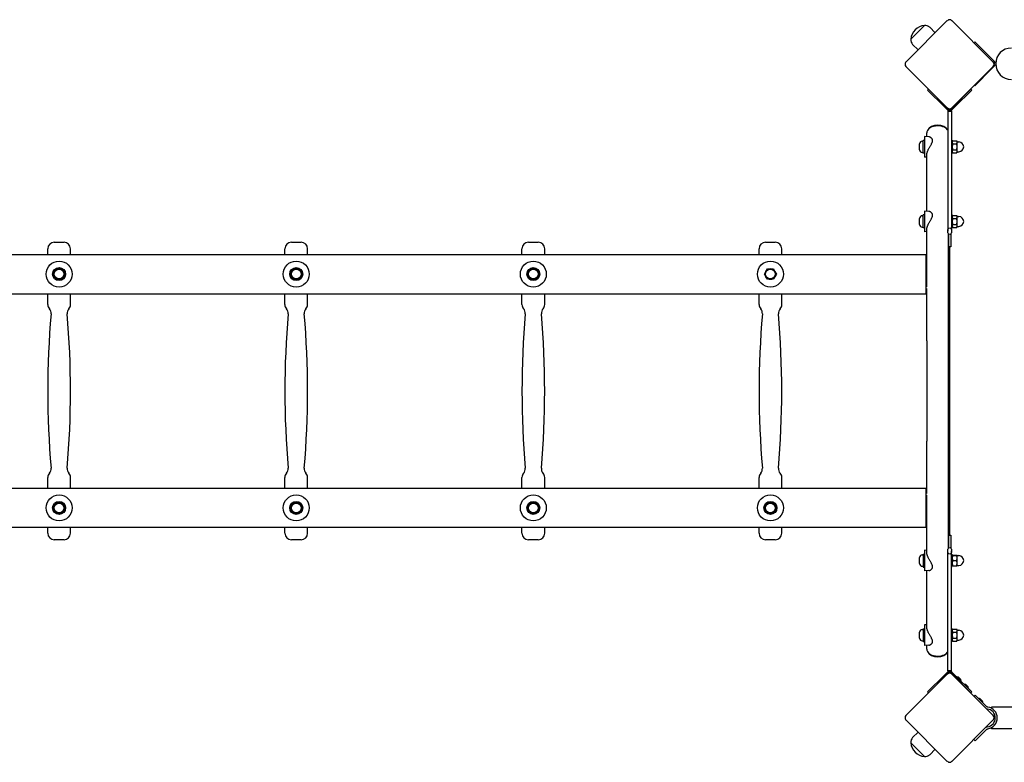
# Model space of a CAD drawing. Units: millimetres. Extents: x -6073 to 5521, y -3406 to 3039.
# Drawn here: x 1083 to 2599, y -1075 to 69 of the extents above; entities that cross this region are included whole.
import ezdxf

# ---------------------------------------------------------------- set-up
doc = ezdxf.new("R2010")
doc.units = ezdxf.units.MM

msp = doc.modelspace()

# ---------------------------------------------------------------- linework, layer by layer
for p, q in [((2511.2, 67.2), (2447.6, 3.5)), ((2581.9, 3.5), (2518.3, 67.2)), ((2455, 38.5), (2476.2, 59.8)), ((2455, 38.5), (2476.2, 59.8)), ((2484.1, 57), (2492.7, 48.6)), ((2457.8, 30.7), (2466.2, 22.1)), ((2552.1, 33.4), (2553.5, 34.8)), ((2553.5, 34.8), (2579.3, 9)), ((2584.6, 3.7), (2579.3, 9)), ((2581.9, 3.5), (2583.2, 2.3)), ((2583.2, 2.3), (2584.6, 3.7)), ((2447.6, -3.5), (2511.2, -67.2)), ((2518.3, -67.2), (2581.9, -3.5)), ((2579.3, -7.2), (2553.5, -33.1)), ((2579.3, -7.2), (2584.6, -1.9)), ((2480.9, -39.7), (2482.4, -38.3)), ((2506.8, -65.5), (2480.9, -39.7)), ((2521.6, -64.1), (2547.4, -38.3)), ((2548.8, -39.7), (2523, -65.5)), ((2547.4, -38.3), (2548.8, -39.7)), ((2553.5, -33.1), (2552.9, -32.5)), ((2506.8, -65.5), (2512.1, -70.8)), ((2511.2, -67.2), (2513.5, -69.4)), ((2511.9, -72), (2517.9, -72)), ((2511.9, -72), (2511.9, -257)), ((2521.6, -64.1), (2516.3, -69.4)), ((2516.3, -69.4), (2517.7, -70.8)), ((2517.7, -70.8), (2523, -65.5)), ((2517.9, -72), (2517.9, -257)), ((2479.5, -111.4), (2479.5, -105.7)), ((2472.7, -118.4), (2474.1, -118.4)), ((2474.1, -137.1), (2474.1, -117.1)), ((2476.1, -117.1), (2474.1, -117.1)), ((2476.1, -111.1), (2476.1, -143.1)), ((2482.8, -111.7), (2476.1, -111.1)), ((2488.1, -115.5), (2488.1, -119.8)), ((2517.9, -117.1), (2518.4, -117.1)), ((2518.4, -117.1), (2518.4, -137.1)), ((2518.4, -119.8), (2519.5, -117.9)), ((2519.5, -117.9), (2525.7, -117.9)), ((2526.4, -119.1), (2525.7, -117.9)), ((2526.4, -120.2), (2526.4, -119.1)), ((2526.4, -119.6), (2528.9, -119.6)), ((2526.4, -127.1), (2526.4, -120.2)), ((2468.6, -131.8), (2468.6, -122.4)), ((2472.7, -135.9), (2474.1, -135.9)), ((2518.4, -134.4), (2519.5, -136.3)), ((2519.5, -122.5), (2525.7, -122.5)), ((2519.5, -131.7), (2525.7, -131.7)), ((2519.5, -136.3), (2525.7, -136.3)), ((2526.4, -135.1), (2525.7, -136.3)), ((2526.4, -134), (2526.4, -127.1)), ((2526.4, -135.1), (2526.4, -134)), ((2526.4, -134.6), (2528.9, -134.6)), ((2476.1, -137.1), (2474.1, -137.1)), ((2479.5, -142.8), (2476.1, -143.1)), ((2479.5, -226.3), (2479.5, -139.1)), ((2517.9, -137.1), (2518.4, -137.1)), ((2476.1, -226), (2476.1, -258)), ((2482.8, -226.6), (2476.1, -226)), ((2468.6, -246.7), (2468.6, -237.3)), ((2472.7, -233.3), (2474.1, -233.3)), ((2474.1, -252), (2474.1, -232)), ((2476.1, -232), (2474.1, -232)), ((2488.1, -230.5), (2488.1, -234.7)), ((2517.9, -232), (2518.4, -232)), ((2518.4, -232), (2518.4, -252)), ((2518.4, -234.7), (2519.5, -232.8)), ((2519.5, -232.8), (2525.7, -232.8)), ((2519.5, -237.4), (2525.7, -237.4)), ((2526.4, -234), (2525.7, -232.8)), ((2526.4, -235.1), (2526.4, -234)), ((2526.4, -234.5), (2528.9, -234.5)), ((2526.4, -242), (2526.4, -235.1)), ((2526.4, -248.9), (2526.4, -242)), ((2472.7, -250.8), (2474.1, -250.8)), ((2476.1, -252), (2474.1, -252)), ((2479.5, -294), (2479.5, -254)), ((2517.9, -252), (2518.4, -252)), ((2518.4, -249.3), (2519.5, -251.3)), ((2519.5, -246.6), (2525.7, -246.6)), ((2519.5, -251.3), (2525.7, -251.3)), ((2526.4, -250), (2525.7, -251.3)), ((2526.4, -250), (2526.4, -248.9)), ((2526.4, -249.5), (2528.9, -249.5)), ((2479.5, -257.7), (2476.1, -258)), ((2513.2, -425.9), (2513.2, -261.2)), ((2513.4, -280.8), (2513.4, -261.3)), ((2516.4, -261.3), (2516.4, -280.8)), ((1126.4, -292.9), (1126.4, -284)), ((1136.4, -274), (1151.4, -274)), ((1161.4, -292.9), (1161.4, -284)), ((1491.4, -292.9), (1491.4, -284)), ((1501.4, -274), (1516.4, -274)), ((1526.4, -292.9), (1526.4, -284)), ((1856.4, -292.9), (1856.4, -284)), ((1866.4, -274), (1881.4, -274)), ((1891.4, -292.9), (1891.4, -284)), ((2221.4, -292.9), (2221.4, -284)), ((2231.4, -274), (2246.4, -274)), ((2256.4, -292.9), (2256.4, -284)), ((2516.4, -280.8), (2513.4, -280.8)), ((2514.8, -280.8), (2514.8, -725.2)), ((539.9, -292.9), (2477.9, -292.9)), ((2477.9, -292.9), (2477.9, -353.2)), ((2479.9, -294), (2477.9, -294)), ((2479.9, -342.8), (2479.9, -294)), ((1137, -319), (1139.3, -315)), ((1139.3, -315), (1143.9, -315)), ((1143.9, -315), (1148.5, -315)), ((1148.5, -315), (1150.8, -319)), ((1502, -319), (1504.3, -315)), ((1504.3, -315), (1508.9, -315)), ((1508.9, -315), (1513.5, -315)), ((1513.5, -315), (1515.8, -319)), ((1867, -319), (1869.3, -315)), ((1869.3, -315), (1873.9, -315)), ((1873.9, -315), (1878.5, -315)), ((1878.5, -315), (1880.8, -319)), ((2232, -319), (2234.3, -315)), ((2234.3, -315), (2238.9, -315)), ((2238.9, -315), (2243.5, -315)), ((2243.5, -315), (2245.8, -319)), ((1134.6, -323), (1137, -319)), ((1137, -327), (1134.6, -323)), ((1139.3, -331), (1137, -327)), ((1143.9, -331), (1139.3, -331)), ((1148.5, -331), (1143.9, -331)), ((1150.8, -327), (1148.5, -331)), ((1150.8, -319), (1153.1, -323)), ((1153.1, -323), (1150.8, -327)), ((1499.6, -323), (1502, -319)), ((1502, -327), (1499.6, -323)), ((1504.3, -331), (1502, -327)), ((1508.9, -331), (1504.3, -331)), ((1513.5, -331), (1508.9, -331)), ((1515.8, -327), (1513.5, -331)), ((1515.8, -319), (1518.1, -323)), ((1518.1, -323), (1515.8, -327)), ((1864.6, -323), (1867, -319)), ((1867, -327), (1864.6, -323)), ((1869.3, -331), (1867, -327)), ((1873.9, -331), (1869.3, -331)), ((1878.5, -331), (1873.9, -331)), ((1880.8, -327), (1878.5, -331)), ((1880.8, -319), (1883.1, -323)), ((1883.1, -323), (1880.8, -327)), ((2229.6, -323), (2232, -319)), ((2232, -327), (2229.6, -323)), ((2234.3, -331), (2232, -327)), ((2238.9, -331), (2234.3, -331)), ((2243.5, -331), (2238.9, -331)), ((2245.8, -327), (2243.5, -331)), ((2245.8, -319), (2248.1, -323)), ((2248.1, -323), (2245.8, -327)), ((2479.5, -425.9), (2479.5, -345.2)), ((539.9, -353.2), (2477.9, -353.2)), ((1126.4, -369.9), (1126.4, -353.2)), ((1161.4, -369.9), (1161.4, -353.2)), ((1491.4, -369.9), (1491.4, -353.2)), ((1526.4, -369.9), (1526.4, -353.2)), ((1856.4, -369.9), (1856.4, -353.2)), ((1891.4, -369.9), (1891.4, -353.2)), ((2221.4, -369.9), (2221.4, -353.2)), ((2256.4, -369.9), (2256.4, -353.2)), ((2479.5, -352), (2477.9, -352)), ((2479.5, -425.9), (2479.5, -580.1)), ((2513.2, -580.1), (2513.2, -425.9)), ((2479.5, -660.8), (2479.5, -580.1)), ((2513.2, -744.8), (2513.2, -580.1)), ((1126.4, -652.9), (1126.4, -636.1)), ((1161.4, -652.9), (1161.4, -636.1)), ((1491.4, -652.9), (1491.4, -636.1)), ((1526.4, -652.9), (1526.4, -636.1)), ((1856.4, -652.9), (1856.4, -636.1)), ((1891.4, -652.9), (1891.4, -636.1)), ((2221.4, -652.9), (2221.4, -636.1)), ((2256.4, -652.9), (2256.4, -636.1)), ((2477.9, -652.9), (539.9, -652.9)), ((2477.9, -652.9), (2477.9, -713.2)), ((2479.5, -654), (2477.9, -654)), ((2479.9, -712), (2479.9, -663.2)), ((1134.6, -683), (1137, -679)), ((1137, -679), (1139.3, -675)), ((1139.3, -675), (1143.9, -675)), ((1143.9, -675), (1148.5, -675)), ((1148.5, -675), (1150.8, -679)), ((1150.8, -679), (1153.1, -683)), ((1499.6, -683), (1502, -679)), ((1502, -679), (1504.3, -675)), ((1504.3, -675), (1508.9, -675)), ((1508.9, -675), (1513.5, -675)), ((1513.5, -675), (1515.8, -679)), ((1515.8, -679), (1518.1, -683)), ((1864.6, -683), (1867, -679)), ((1867, -679), (1869.3, -675)), ((1869.3, -675), (1873.9, -675)), ((1873.9, -675), (1878.5, -675)), ((1878.5, -675), (1880.8, -679)), ((1880.8, -679), (1883.1, -683)), ((2229.6, -683), (2232, -679)), ((2232, -679), (2234.3, -675)), ((2234.3, -675), (2238.9, -675)), ((2238.9, -675), (2243.5, -675)), ((2243.5, -675), (2245.8, -679)), ((2245.8, -679), (2248.1, -683)), ((1137, -687), (1134.6, -683)), ((1139.3, -691), (1137, -687)), ((1143.9, -691), (1139.3, -691)), ((1148.5, -691), (1143.9, -691)), ((1150.8, -687), (1148.5, -691)), ((1153.1, -683), (1150.8, -687)), ((1502, -687), (1499.6, -683)), ((1504.3, -691), (1502, -687)), ((1508.9, -691), (1504.3, -691)), ((1513.5, -691), (1508.9, -691)), ((1515.8, -687), (1513.5, -691)), ((1518.1, -683), (1515.8, -687)), ((1867, -687), (1864.6, -683)), ((1869.3, -691), (1867, -687)), ((1873.9, -691), (1869.3, -691)), ((1878.5, -691), (1873.9, -691)), ((1880.8, -687), (1878.5, -691)), ((1883.1, -683), (1880.8, -687)), ((2232, -687), (2229.6, -683)), ((2234.3, -691), (2232, -687)), ((2238.9, -691), (2234.3, -691)), ((2243.5, -691), (2238.9, -691)), ((2245.8, -687), (2243.5, -691)), ((2248.1, -683), (2245.8, -687)), ((2479.9, -712), (2477.9, -712)), ((2479.5, -752), (2479.5, -712)), ((2477.9, -713.2), (539.9, -713.2)), ((1126.4, -722), (1126.4, -713.2)), ((1161.4, -722), (1161.4, -713.2)), ((1491.4, -722), (1491.4, -713.2)), ((1526.4, -722), (1526.4, -713.2)), ((1856.4, -722), (1856.4, -713.2)), ((1891.4, -722), (1891.4, -713.2)), ((2221.4, -722), (2221.4, -713.2)), ((2256.4, -722), (2256.4, -713.2)), ((2513.4, -744.7), (2513.4, -725.2)), ((2513.4, -725.2), (2516.4, -725.2)), ((2516.4, -725.2), (2516.4, -744.7)), ((1151.4, -732), (1136.4, -732)), ((1516.4, -732), (1501.4, -732)), ((1881.4, -732), (1866.4, -732)), ((2246.4, -732), (2231.4, -732)), ((2472.7, -755.2), (2474.1, -755.2)), ((2474.1, -754), (2474.1, -774)), ((2474.1, -754), (2476.1, -754)), ((2476.1, -748), (2476.1, -780)), ((2479.5, -748.3), (2476.1, -748)), ((2511.9, -934), (2511.9, -749)), ((2517.9, -934), (2517.9, -749)), ((2518.4, -754), (2517.9, -754)), ((2518.4, -774), (2518.4, -754)), ((2518.4, -756.7), (2518.8, -756)), ((2519.5, -755.9), (2525.7, -755.9)), ((2519.5, -756.1), (2525.7, -756.1)), ((2526.4, -760.1), (2526.4, -756)), ((2526.4, -756), (2526.4, -756)), ((2526.4, -756), (2526.4, -756)), ((2526.4, -756.5), (2528.9, -756.5)), ((2468.6, -768.7), (2468.6, -759.3)), ((2472.7, -772.7), (2474.1, -772.7)), ((2488.1, -771.3), (2488.1, -775.5)), ((2518.4, -771.3), (2518.8, -772)), ((2519.5, -764.1), (2525.7, -764.1)), ((2519.5, -772.1), (2525.7, -772.1)), ((2526.4, -768.1), (2526.4, -760.1)), ((2526.4, -772), (2526.4, -768.1)), ((2526.4, -771.5), (2528.9, -771.5)), ((2526.4, -772), (2526.4, -772)), ((2474.1, -774), (2476.1, -774)), ((2482.8, -779.4), (2476.1, -780)), ((2479.5, -866.9), (2479.5, -779.7)), ((2518.4, -774), (2517.9, -774)), ((2476.1, -862.9), (2476.1, -894.9)), ((2479.5, -863.2), (2476.1, -862.9)), ((2468.6, -883.6), (2468.6, -874.2)), ((2472.7, -870.1), (2474.1, -870.1)), ((2474.1, -868.9), (2474.1, -888.9)), ((2474.1, -868.9), (2476.1, -868.9)), ((2518.4, -868.9), (2517.9, -868.9)), ((2518.4, -888.9), (2518.4, -868.9)), ((2518.4, -871.6), (2519.5, -869.7)), ((2519.5, -869.7), (2525.7, -869.7)), ((2519.5, -874.3), (2525.7, -874.3)), ((2526.4, -870.9), (2525.7, -869.7)), ((2526.4, -872), (2526.4, -870.9)), ((2526.4, -871.4), (2528.9, -871.4)), ((2526.4, -878.9), (2526.4, -872)), ((2526.4, -885.8), (2526.4, -878.9)), ((2472.7, -887.6), (2474.1, -887.6)), ((2474.1, -888.9), (2476.1, -888.9)), ((2488.1, -886.2), (2488.1, -890.5)), ((2518.4, -888.9), (2517.9, -888.9)), ((2518.4, -886.2), (2519.5, -888.1)), ((2519.5, -883.5), (2525.7, -883.5)), ((2519.5, -888.1), (2525.7, -888.1)), ((2526.4, -886.9), (2525.7, -888.1)), ((2526.4, -886.9), (2526.4, -885.8)), ((2526.4, -886.4), (2528.9, -886.4)), ((2482.8, -894.3), (2476.1, -894.9)), ((2479.5, -900.3), (2479.5, -894.6)), ((2511.2, -938.8), (2447.6, -1002.5)), ((2512.1, -935.2), (2506.8, -940.5)), ((2511.2, -938.8), (2513.5, -936.6)), ((2517.9, -934), (2511.9, -934)), ((2513.5, -936.6), (2512.1, -935.2)), ((2521.6, -941.9), (2516.3, -936.6)), ((2523, -940.5), (2517.7, -935.2)), ((2581.9, -1002.5), (2518.3, -938.8)), ((2480.9, -966.3), (2506.8, -940.5)), ((2521.6, -941.9), (2547.4, -967.7)), ((2523, -940.5), (2548.8, -966.3)), ((2525.9, -946.2), (2525.8, -946.3)), ((2525.9, -943.2), (2532.3, -949.6)), ((2526, -943.3), (2525.9, -943.4)), ((2528.3, -943.7), (2531.9, -947.2)), ((2529.3, -949.6), (2529.2, -949.7)), ((2532.2, -949.5), (2532.1, -949.6)), ((2537.2, -954.5), (2543.6, -960.9)), ((2537.3, -954.6), (2537.2, -954.7)), ((2482.4, -967.7), (2480.9, -966.3)), ((2537.2, -957.5), (2537.1, -957.6)), ((2539.6, -955), (2543.2, -958.5)), ((2540.6, -960.9), (2540.5, -961)), ((2543.5, -960.8), (2543.4, -960.9)), ((2548.8, -966.3), (2547.4, -967.7)), ((2552.3, -972.9), (2554.1, -971.1)), ((2571.1, -988), (2554.1, -971.1)), ((2559.6, -976.4), (2566, -982.7)), ((2559.7, -976.4), (2559.6, -976.5)), ((2562, -976.8), (2565.5, -980.3)), ((2565.9, -982.7), (2565.8, -982.7)), ((2572.1, -989), (2571.1, -988)), ((2579.3, -991.5), (2579.3, -989.5)), ((3456.3, -989.5), (2579.3, -989.5)), ((2447.6, -1009.5), (2511.2, -1073.2)), ((2518.3, -1073.2), (2581.9, -1009.5)), ((2457.8, -1036.7), (2466.2, -1028.1)), ((2571.1, -1024.6), (2554.1, -1041.6)), ((2571.1, -1024.6), (2572.1, -1023.6)), ((2579.3, -1023.2), (2579.3, -1021.2)), ((2687.1, -1023.2), (2579.3, -1023.2)), ((2476.2, -1065.8), (2455, -1044.5)), ((2476.2, -1065.8), (2455, -1044.5)), ((2554.1, -1041.6), (2552, -1039.5)), ((2484.1, -1063), (2492.7, -1054.6))]:
    msp.add_line(p, q)
at = {"flags": 128}
for points in [[(2583.4, -0.3), (2583.5, -0.2), (2583.5, -0.1), (2583.6, 0), (2583.6, 0.1), (2583.7, 0.2), (2583.7, 0.4), (2583.7, 0.5), (2583.7, 0.6), (2583.8, 0.7), (2583.8, 0.8), (2583.8, 0.9), (2583.8, 1.1), (2583.7, 1.2), (2583.7, 1.3), (2583.7, 1.4), (2583.7, 1.5), (2583.6, 1.6), (2583.6, 1.7), (2583.5, 1.8), (2583.5, 1.9), (2583.4, 2), (2583.3, 2.1), (2583.3, 2.2), (2583.2, 2.3)], [(2584.6, 3.7), (2584.7, 3.6), (2584.7, 3.6), (2584.8, 3.5), (2584.8, 3.4), (2584.9, 3.4), (2584.9, 3.3), (2585, 3.2), (2585, 3.2), (2585.1, 3.1), (2585.1, 3), (2585.2, 2.9), (2585.2, 2.9), (2585.3, 2.8), (2585.3, 2.7), (2585.4, 2.6), (2585.4, 2.6), (2585.4, 2.5), (2585.5, 2.4), (2585.5, 2.3), (2585.5, 2.2), (2585.6, 2.1), (2585.6, 2.1), (2585.6, 2), (2585.6, 1.9)], [(2585.6, -0.1), (2585.6, -0.2), (2585.6, -0.3), (2585.6, -0.4), (2585.5, -0.5), (2585.5, -0.5), (2585.5, -0.6), (2585.4, -0.7), (2585.4, -0.8), (2585.4, -0.9), (2585.3, -0.9), (2585.3, -1), (2585.2, -1.1), (2585.2, -1.2), (2585.1, -1.3), (2585.1, -1.3), (2585, -1.4), (2585, -1.5), (2584.9, -1.5), (2584.9, -1.6), (2584.8, -1.7), (2584.8, -1.8), (2584.7, -1.8), (2584.7, -1.9), (2584.6, -1.9)], [(2517.7, -70.8), (2517.5, -71), (2517.3, -71.2), (2517.1, -71.3), (2516.9, -71.5), (2516.7, -71.6), (2516.4, -71.7), (2516.2, -71.8), (2515.9, -71.9), (2515.7, -71.9), (2515.4, -72), (2515.1, -72), (2514.9, -72), (2514.6, -72), (2514.4, -72), (2514.1, -71.9), (2513.8, -71.9), (2513.6, -71.8), (2513.4, -71.7), (2513.1, -71.6), (2512.9, -71.5), (2512.7, -71.3), (2512.4, -71.2), (2512.2, -71), (2512.1, -70.8)], [(2513.5, -69.4), (2513.6, -69.5), (2513.7, -69.6), (2513.8, -69.7), (2513.9, -69.7), (2514, -69.8), (2514.1, -69.8), (2514.2, -69.9), (2514.4, -69.9), (2514.5, -70), (2514.6, -70), (2514.8, -70), (2514.9, -70), (2515, -70), (2515.1, -70), (2515.3, -70), (2515.4, -69.9), (2515.5, -69.9), (2515.6, -69.8), (2515.8, -69.8), (2515.9, -69.7), (2516, -69.7), (2516.1, -69.6), (2516.2, -69.5), (2516.3, -69.4)], [(2518.3, -67.2), (2518.2, -67.2), (2518.2, -67.3), (2518.1, -67.4), (2518, -67.4), (2518, -67.5), (2517.9, -67.6), (2517.9, -67.6), (2517.8, -67.7), (2517.8, -67.7), (2517.7, -67.8), (2517.7, -67.8), (2517.6, -67.8), (2517.6, -67.9), (2517.6, -67.9), (2517.5, -67.9), (2517.5, -68), (2517.5, -68), (2517.5, -68), (2517.4, -68), (2517.4, -68), (2517.4, -68.1), (2517.4, -68.1), (2517.4, -68.1), (2517.4, -68.1)], [(2479.5, -139.1), (2479.6, -138.5), (2479.6, -137.8), (2479.8, -137.1), (2480, -136.4), (2480.2, -135.6), (2480.5, -134.8), (2480.8, -133.9), (2481.1, -133.1), (2481.5, -132.2), (2481.9, -131.3), (2482.4, -130.5), (2482.8, -129.6), (2483.3, -128.8), (2483.8, -128), (2484.2, -127.2), (2484.7, -126.3), (2485.2, -125.5), (2485.7, -124.6), (2486.2, -123.8), (2486.7, -123), (2487.1, -122.2), (2487.5, -121.4), (2487.8, -120.6), (2488.1, -119.8)], [(2488.1, -115.5), (2488, -115.3), (2487.8, -115), (2487.7, -114.7), (2487.5, -114.4), (2487.3, -114.2), (2487.1, -114), (2486.9, -113.7), (2486.6, -113.5), (2486.4, -113.3), (2486.2, -113.1), (2485.9, -112.9), (2485.7, -112.8), (2485.4, -112.6), (2485.2, -112.5), (2484.9, -112.3), (2484.7, -112.2), (2484.4, -112.1), (2484.2, -112), (2483.9, -111.9), (2483.7, -111.9), (2483.5, -111.8), (2483.2, -111.8), (2483, -111.7), (2482.8, -111.7)], [(2519.5, -117.9), (2519.4, -118.1), (2519.3, -118.3), (2519.2, -118.5), (2519.1, -118.7), (2519, -118.9), (2519, -119.1), (2518.9, -119.3), (2518.9, -119.5), (2518.8, -119.6), (2518.8, -119.8), (2518.8, -120), (2518.8, -120.2), (2518.8, -120.4), (2518.8, -120.5), (2518.8, -120.7), (2518.9, -120.9), (2518.9, -121.1), (2519, -121.3), (2519, -121.5), (2519.1, -121.7), (2519.2, -121.9), (2519.3, -122.1), (2519.4, -122.3), (2519.5, -122.5)], [(2526.4, -120.2), (2526.4, -120.1), (2526.4, -120), (2526.4, -119.9), (2526.4, -119.8), (2526.4, -119.7), (2526.3, -119.6), (2526.3, -119.5), (2526.3, -119.4), (2526.3, -119.3), (2526.3, -119.3), (2526.2, -119.2), (2526.2, -119.1), (2526.2, -119), (2526.1, -118.9), (2526.1, -118.8), (2526.1, -118.7), (2526, -118.6), (2526, -118.5), (2525.9, -118.4), (2525.9, -118.3), (2525.8, -118.2), (2525.8, -118.1), (2525.7, -118), (2525.7, -117.9)], [(2525.7, -122.5), (2525.7, -122.4), (2525.8, -122.3), (2525.8, -122.2), (2525.9, -122.1), (2525.9, -122), (2526, -121.9), (2526, -121.8), (2526.1, -121.7), (2526.1, -121.6), (2526.1, -121.5), (2526.2, -121.4), (2526.2, -121.3), (2526.2, -121.2), (2526.3, -121.1), (2526.3, -121), (2526.3, -120.9), (2526.3, -120.8), (2526.3, -120.7), (2526.4, -120.6), (2526.4, -120.5), (2526.4, -120.5), (2526.4, -120.4), (2526.4, -120.3), (2526.4, -120.2)], [(2519.5, -122.5), (2519.4, -122.9), (2519.3, -123.3), (2519.2, -123.8), (2519.1, -124.2), (2519, -124.5), (2519, -124.9), (2518.9, -125.3), (2518.9, -125.7), (2518.8, -126), (2518.8, -126.4), (2518.8, -126.8), (2518.8, -127.1), (2518.8, -127.5), (2518.8, -127.8), (2518.8, -128.2), (2518.9, -128.5), (2518.9, -128.9), (2519, -129.3), (2519, -129.7), (2519.1, -130.1), (2519.2, -130.5), (2519.3, -130.9), (2519.4, -131.3), (2519.5, -131.7)], [(2519.5, -131.7), (2519.4, -131.9), (2519.3, -132.2), (2519.2, -132.4), (2519.1, -132.6), (2519, -132.8), (2519, -132.9), (2518.9, -133.1), (2518.9, -133.3), (2518.8, -133.5), (2518.8, -133.7), (2518.8, -133.9), (2518.8, -134), (2518.8, -134.2), (2518.8, -134.4), (2518.8, -134.6), (2518.9, -134.8), (2518.9, -134.9), (2519, -135.1), (2519, -135.3), (2519.1, -135.5), (2519.2, -135.7), (2519.3, -135.9), (2519.4, -136.1), (2519.5, -136.3)], [(2526.4, -127.1), (2526.4, -126.9), (2526.4, -126.7), (2526.4, -126.6), (2526.4, -126.4), (2526.4, -126.2), (2526.3, -126), (2526.3, -125.8), (2526.3, -125.6), (2526.3, -125.4), (2526.3, -125.3), (2526.2, -125.1), (2526.2, -124.9), (2526.2, -124.7), (2526.1, -124.5), (2526.1, -124.3), (2526.1, -124.1), (2526, -123.9), (2526, -123.7), (2525.9, -123.5), (2525.9, -123.3), (2525.8, -123.1), (2525.8, -122.9), (2525.7, -122.7), (2525.7, -122.5)], [(2525.7, -131.7), (2525.7, -131.5), (2525.8, -131.3), (2525.8, -131.1), (2525.9, -130.9), (2525.9, -130.7), (2526, -130.5), (2526, -130.3), (2526.1, -130.1), (2526.1, -129.9), (2526.1, -129.7), (2526.2, -129.5), (2526.2, -129.3), (2526.2, -129.1), (2526.3, -129), (2526.3, -128.8), (2526.3, -128.6), (2526.3, -128.4), (2526.3, -128.2), (2526.4, -128), (2526.4, -127.8), (2526.4, -127.7), (2526.4, -127.5), (2526.4, -127.3), (2526.4, -127.1)], [(2526.4, -134), (2526.4, -133.9), (2526.4, -133.9), (2526.4, -133.8), (2526.4, -133.7), (2526.4, -133.6), (2526.3, -133.5), (2526.3, -133.4), (2526.3, -133.3), (2526.3, -133.2), (2526.3, -133.1), (2526.2, -133), (2526.2, -132.9), (2526.2, -132.8), (2526.1, -132.7), (2526.1, -132.6), (2526.1, -132.5), (2526, -132.4), (2526, -132.3), (2525.9, -132.2), (2525.9, -132.1), (2525.8, -132), (2525.8, -131.9), (2525.7, -131.8), (2525.7, -131.7)], [(2525.7, -136.3), (2525.7, -136.2), (2525.8, -136.1), (2525.8, -136), (2525.9, -135.9), (2525.9, -135.8), (2526, -135.7), (2526, -135.6), (2526.1, -135.5), (2526.1, -135.4), (2526.1, -135.3), (2526.2, -135.2), (2526.2, -135.1), (2526.2, -135.1), (2526.3, -135), (2526.3, -134.9), (2526.3, -134.8), (2526.3, -134.7), (2526.3, -134.6), (2526.4, -134.5), (2526.4, -134.4), (2526.4, -134.3), (2526.4, -134.2), (2526.4, -134.1), (2526.4, -134)], [(2488.1, -230.5), (2488, -230.2), (2487.8, -229.9), (2487.7, -229.6), (2487.5, -229.3), (2487.3, -229.1), (2487.1, -228.9), (2486.9, -228.6), (2486.6, -228.4), (2486.4, -228.2), (2486.2, -228), (2485.9, -227.9), (2485.7, -227.7), (2485.4, -227.5), (2485.2, -227.4), (2484.9, -227.3), (2484.7, -227.1), (2484.4, -227), (2484.2, -226.9), (2483.9, -226.8), (2483.7, -226.8), (2483.5, -226.7), (2483.2, -226.7), (2483, -226.6), (2482.8, -226.6)], [(2479.5, -254), (2479.6, -253.4), (2479.6, -252.7), (2479.8, -252), (2480, -251.3), (2480.2, -250.5), (2480.5, -249.7), (2480.8, -248.8), (2481.1, -248), (2481.5, -247.1), (2481.9, -246.3), (2482.4, -245.4), (2482.8, -244.5), (2483.3, -243.7), (2483.8, -242.9), (2484.2, -242.1), (2484.7, -241.2), (2485.2, -240.4), (2485.7, -239.5), (2486.2, -238.7), (2486.7, -237.9), (2487.1, -237.1), (2487.5, -236.3), (2487.8, -235.5), (2488.1, -234.7)], [(2519.5, -232.8), (2519.4, -233), (2519.3, -233.2), (2519.2, -233.4), (2519.1, -233.6), (2519, -233.8), (2519, -234), (2518.9, -234.2), (2518.9, -234.4), (2518.8, -234.5), (2518.8, -234.7), (2518.8, -234.9), (2518.8, -235.1), (2518.8, -235.3), (2518.8, -235.4), (2518.8, -235.6), (2518.9, -235.8), (2518.9, -236), (2519, -236.2), (2519, -236.4), (2519.1, -236.6), (2519.2, -236.8), (2519.3, -237), (2519.4, -237.2), (2519.5, -237.4)], [(2519.5, -237.4), (2519.4, -237.8), (2519.3, -238.3), (2519.2, -238.7), (2519.1, -239.1), (2519, -239.5), (2519, -239.8), (2518.9, -240.2), (2518.9, -240.6), (2518.8, -240.9), (2518.8, -241.3), (2518.8, -241.7), (2518.8, -242), (2518.8, -242.4), (2518.8, -242.7), (2518.8, -243.1), (2518.9, -243.5), (2518.9, -243.8), (2519, -244.2), (2519, -244.6), (2519.1, -245), (2519.2, -245.4), (2519.3, -245.8), (2519.4, -246.2), (2519.5, -246.6)], [(2526.4, -235.1), (2526.4, -235), (2526.4, -234.9), (2526.4, -234.8), (2526.4, -234.7), (2526.4, -234.6), (2526.3, -234.5), (2526.3, -234.4), (2526.3, -234.3), (2526.3, -234.3), (2526.3, -234.2), (2526.2, -234.1), (2526.2, -234), (2526.2, -233.9), (2526.1, -233.8), (2526.1, -233.7), (2526.1, -233.6), (2526, -233.5), (2526, -233.4), (2525.9, -233.3), (2525.9, -233.2), (2525.8, -233.1), (2525.8, -233), (2525.7, -232.9), (2525.7, -232.8)], [(2525.7, -237.4), (2525.7, -237.3), (2525.8, -237.2), (2525.8, -237.1), (2525.9, -237), (2525.9, -236.9), (2526, -236.8), (2526, -236.7), (2526.1, -236.6), (2526.1, -236.5), (2526.1, -236.4), (2526.2, -236.3), (2526.2, -236.2), (2526.2, -236.1), (2526.3, -236), (2526.3, -235.9), (2526.3, -235.8), (2526.3, -235.7), (2526.3, -235.6), (2526.4, -235.5), (2526.4, -235.5), (2526.4, -235.4), (2526.4, -235.3), (2526.4, -235.2), (2526.4, -235.1)], [(2526.4, -242), (2526.4, -241.8), (2526.4, -241.6), (2526.4, -241.5), (2526.4, -241.3), (2526.4, -241.1), (2526.3, -240.9), (2526.3, -240.7), (2526.3, -240.5), (2526.3, -240.4), (2526.3, -240.2), (2526.2, -240), (2526.2, -239.8), (2526.2, -239.6), (2526.1, -239.4), (2526.1, -239.2), (2526.1, -239), (2526, -238.8), (2526, -238.6), (2525.9, -238.4), (2525.9, -238.2), (2525.8, -238), (2525.8, -237.8), (2525.7, -237.6), (2525.7, -237.4)], [(2525.7, -246.6), (2525.7, -246.4), (2525.8, -246.2), (2525.8, -246), (2525.9, -245.8), (2525.9, -245.6), (2526, -245.4), (2526, -245.2), (2526.1, -245), (2526.1, -244.8), (2526.1, -244.6), (2526.2, -244.4), (2526.2, -244.2), (2526.2, -244.1), (2526.3, -243.9), (2526.3, -243.7), (2526.3, -243.5), (2526.3, -243.3), (2526.3, -243.1), (2526.4, -242.9), (2526.4, -242.8), (2526.4, -242.6), (2526.4, -242.4), (2526.4, -242.2), (2526.4, -242)], [(2519.5, -246.6), (2519.4, -246.9), (2519.3, -247.1), (2519.2, -247.3), (2519.1, -247.5), (2519, -247.7), (2519, -247.9), (2518.9, -248), (2518.9, -248.2), (2518.8, -248.4), (2518.8, -248.6), (2518.8, -248.8), (2518.8, -248.9), (2518.8, -249.1), (2518.8, -249.3), (2518.8, -249.5), (2518.9, -249.7), (2518.9, -249.8), (2519, -250), (2519, -250.2), (2519.1, -250.4), (2519.2, -250.6), (2519.3, -250.8), (2519.4, -251), (2519.5, -251.3)], [(2526.4, -248.9), (2526.4, -248.9), (2526.4, -248.8), (2526.4, -248.7), (2526.4, -248.6), (2526.4, -248.5), (2526.3, -248.4), (2526.3, -248.3), (2526.3, -248.2), (2526.3, -248.1), (2526.3, -248), (2526.2, -247.9), (2526.2, -247.8), (2526.2, -247.7), (2526.1, -247.6), (2526.1, -247.5), (2526.1, -247.4), (2526, -247.3), (2526, -247.3), (2525.9, -247.2), (2525.9, -247.1), (2525.8, -246.9), (2525.8, -246.8), (2525.7, -246.7), (2525.7, -246.6)], [(2525.7, -251.3), (2525.7, -251.1), (2525.8, -251), (2525.8, -250.9), (2525.9, -250.8), (2525.9, -250.7), (2526, -250.6), (2526, -250.5), (2526.1, -250.4), (2526.1, -250.3), (2526.1, -250.2), (2526.2, -250.2), (2526.2, -250.1), (2526.2, -250), (2526.3, -249.9), (2526.3, -249.8), (2526.3, -249.7), (2526.3, -249.6), (2526.3, -249.5), (2526.4, -249.4), (2526.4, -249.3), (2526.4, -249.2), (2526.4, -249.1), (2526.4, -249), (2526.4, -248.9)], [(2488.1, -771.3), (2487.8, -770.5), (2487.5, -769.7), (2487.1, -768.9), (2486.7, -768.1), (2486.2, -767.3), (2485.7, -766.5), (2485.2, -765.6), (2484.7, -764.8), (2484.2, -763.9), (2483.8, -763.1), (2483.3, -762.3), (2482.8, -761.5), (2482.4, -760.6), (2481.9, -759.7), (2481.5, -758.9), (2481.1, -758), (2480.8, -757.2), (2480.5, -756.3), (2480.2, -755.5), (2480, -754.7), (2479.8, -754), (2479.6, -753.3), (2479.6, -752.6), (2479.5, -752)], [(2519.5, -755.9), (2519.4, -755.9), (2519.3, -755.9), (2519.2, -755.9), (2519.1, -755.9), (2519, -755.9), (2519, -756), (2518.9, -756), (2518.9, -756), (2518.8, -756), (2518.8, -756), (2518.8, -756), (2518.8, -756), (2518.8, -756), (2518.8, -756), (2518.8, -756), (2518.9, -756), (2518.9, -756), (2519, -756), (2519, -756), (2519.1, -756), (2519.2, -756), (2519.3, -756), (2519.4, -756), (2519.5, -756.1)], [(2519.5, -756.1), (2519.4, -756.4), (2519.3, -756.8), (2519.2, -757.2), (2519.1, -757.5), (2519, -757.8), (2519, -758.2), (2518.9, -758.5), (2518.9, -758.8), (2518.8, -759.1), (2518.8, -759.5), (2518.8, -759.8), (2518.8, -760.1), (2518.8, -760.4), (2518.8, -760.7), (2518.8, -761), (2518.9, -761.3), (2518.9, -761.7), (2519, -762), (2519, -762.3), (2519.1, -762.7), (2519.2, -763), (2519.3, -763.4), (2519.4, -763.7), (2519.5, -764.1)], [(2526.4, -756), (2526.4, -756), (2526.4, -756), (2526.4, -756), (2526.4, -756), (2526.4, -756), (2526.3, -756), (2526.3, -756), (2526.3, -756), (2526.3, -756), (2526.3, -756), (2526.2, -756), (2526.2, -756), (2526.2, -756), (2526.1, -755.9), (2526.1, -755.9), (2526.1, -755.9), (2526, -755.9), (2526, -755.9), (2525.9, -755.9), (2525.9, -755.9), (2525.8, -755.9), (2525.8, -755.9), (2525.7, -755.9), (2525.7, -755.9)], [(2525.7, -756.1), (2525.7, -756), (2525.8, -756), (2525.8, -756), (2525.9, -756), (2525.9, -756), (2526, -756), (2526, -756), (2526.1, -756), (2526.1, -756), (2526.1, -756), (2526.2, -756), (2526.2, -756), (2526.2, -756), (2526.3, -756), (2526.3, -756), (2526.3, -756), (2526.3, -756), (2526.3, -756), (2526.4, -756), (2526.4, -756), (2526.4, -756), (2526.4, -756), (2526.4, -756), (2526.4, -756)], [(2526.4, -760.1), (2526.4, -759.9), (2526.4, -759.8), (2526.4, -759.6), (2526.4, -759.4), (2526.4, -759.3), (2526.3, -759.1), (2526.3, -759), (2526.3, -758.8), (2526.3, -758.6), (2526.3, -758.5), (2526.2, -758.3), (2526.2, -758.1), (2526.2, -758), (2526.1, -757.8), (2526.1, -757.6), (2526.1, -757.5), (2526, -757.3), (2526, -757.1), (2525.9, -757), (2525.9, -756.8), (2525.8, -756.6), (2525.8, -756.4), (2525.7, -756.2), (2525.7, -756.1)], [(2519.5, -764.1), (2519.4, -764.5), (2519.3, -764.9), (2519.2, -765.2), (2519.1, -765.5), (2519, -765.9), (2519, -766.2), (2518.9, -766.5), (2518.9, -766.8), (2518.8, -767.2), (2518.8, -767.5), (2518.8, -767.8), (2518.8, -768.1), (2518.8, -768.4), (2518.8, -768.7), (2518.8, -769), (2518.9, -769.3), (2518.9, -769.6), (2519, -770), (2519, -770.3), (2519.1, -770.6), (2519.2, -771), (2519.3, -771.3), (2519.4, -771.7), (2519.5, -772.1)], [(2519.5, -772.1), (2519.4, -772), (2519.4, -772), (2519.3, -772), (2519.3, -772), (2519.2, -772), (2519.2, -772), (2519.1, -772), (2519.1, -772), (2519.1, -772), (2519, -772), (2519, -772), (2519, -772), (2518.9, -772), (2518.9, -772), (2518.9, -772), (2518.9, -772), (2518.9, -772), (2518.8, -772), (2518.8, -772), (2518.8, -772), (2518.8, -772), (2518.8, -772), (2518.8, -772), (2518.8, -772)], [(2525.7, -764.1), (2525.7, -763.9), (2525.8, -763.7), (2525.8, -763.6), (2525.9, -763.4), (2525.9, -763.2), (2526, -763), (2526, -762.9), (2526.1, -762.7), (2526.1, -762.5), (2526.1, -762.4), (2526.2, -762.2), (2526.2, -762), (2526.2, -761.9), (2526.3, -761.7), (2526.3, -761.5), (2526.3, -761.4), (2526.3, -761.2), (2526.3, -761.1), (2526.4, -760.9), (2526.4, -760.7), (2526.4, -760.6), (2526.4, -760.4), (2526.4, -760.2), (2526.4, -760.1)], [(2526.4, -768.1), (2526.4, -767.9), (2526.4, -767.8), (2526.4, -767.6), (2526.4, -767.4), (2526.4, -767.3), (2526.3, -767.1), (2526.3, -767), (2526.3, -766.8), (2526.3, -766.7), (2526.3, -766.5), (2526.2, -766.3), (2526.2, -766.2), (2526.2, -766), (2526.1, -765.8), (2526.1, -765.7), (2526.1, -765.5), (2526, -765.3), (2526, -765.2), (2525.9, -765), (2525.9, -764.8), (2525.8, -764.7), (2525.8, -764.5), (2525.7, -764.3), (2525.7, -764.1)], [(2525.7, -772.1), (2525.7, -771.9), (2525.8, -771.7), (2525.8, -771.5), (2525.9, -771.3), (2525.9, -771.2), (2526, -771), (2526, -770.8), (2526.1, -770.7), (2526.1, -770.5), (2526.1, -770.3), (2526.2, -770.2), (2526.2, -770), (2526.2, -769.8), (2526.3, -769.7), (2526.3, -769.5), (2526.3, -769.4), (2526.3, -769.2), (2526.3, -769), (2526.4, -768.9), (2526.4, -768.7), (2526.4, -768.6), (2526.4, -768.4), (2526.4, -768.2), (2526.4, -768.1)], [(2526.4, -772), (2526.4, -772), (2526.4, -772), (2526.4, -772), (2526.4, -772), (2526.3, -772), (2526.3, -772), (2526.3, -772), (2526.3, -772), (2526.3, -772), (2526.3, -772), (2526.2, -772), (2526.2, -772), (2526.2, -772), (2526.1, -772), (2526.1, -772), (2526.1, -772), (2526, -772), (2526, -772), (2525.9, -772), (2525.9, -772), (2525.8, -772), (2525.8, -772), (2525.7, -772), (2525.7, -772.1)], [(2482.8, -779.4), (2483, -779.4), (2483.2, -779.3), (2483.5, -779.3), (2483.7, -779.2), (2483.9, -779.2), (2484.2, -779.1), (2484.4, -779), (2484.7, -778.9), (2484.9, -778.7), (2485.2, -778.6), (2485.4, -778.5), (2485.7, -778.3), (2485.9, -778.1), (2486.2, -778), (2486.4, -777.8), (2486.6, -777.6), (2486.9, -777.4), (2487.1, -777.1), (2487.3, -776.9), (2487.5, -776.7), (2487.7, -776.4), (2487.8, -776.1), (2488, -775.8), (2488.1, -775.5)], [(2488.1, -886.2), (2487.8, -885.4), (2487.5, -884.6), (2487.1, -883.8), (2486.7, -883), (2486.2, -882.2), (2485.7, -881.4), (2485.2, -880.5), (2484.7, -879.7), (2484.2, -878.8), (2483.8, -878), (2483.3, -877.2), (2482.8, -876.4), (2482.4, -875.5), (2481.9, -874.7), (2481.5, -873.8), (2481.1, -872.9), (2480.8, -872.1), (2480.5, -871.2), (2480.2, -870.4), (2480, -869.6), (2479.8, -868.9), (2479.6, -868.2), (2479.6, -867.5), (2479.5, -866.9)], [(2519.5, -869.7), (2519.4, -869.9), (2519.3, -870.1), (2519.2, -870.3), (2519.1, -870.5), (2519, -870.7), (2519, -870.9), (2518.9, -871.1), (2518.9, -871.2), (2518.8, -871.4), (2518.8, -871.6), (2518.8, -871.8), (2518.8, -872), (2518.8, -872.1), (2518.8, -872.3), (2518.8, -872.5), (2518.9, -872.7), (2518.9, -872.9), (2519, -873.1), (2519, -873.2), (2519.1, -873.4), (2519.2, -873.6), (2519.3, -873.8), (2519.4, -874.1), (2519.5, -874.3)], [(2519.5, -874.3), (2519.4, -874.7), (2519.3, -875.1), (2519.2, -875.5), (2519.1, -875.9), (2519, -876.3), (2519, -876.7), (2518.9, -877.1), (2518.9, -877.5), (2518.8, -877.8), (2518.8, -878.2), (2518.8, -878.5), (2518.8, -878.9), (2518.8, -879.2), (2518.8, -879.6), (2518.8, -880), (2518.9, -880.3), (2518.9, -880.7), (2519, -881.1), (2519, -881.5), (2519.1, -881.8), (2519.2, -882.2), (2519.3, -882.7), (2519.4, -883.1), (2519.5, -883.5)], [(2526.4, -872), (2526.4, -871.9), (2526.4, -871.8), (2526.4, -871.7), (2526.4, -871.6), (2526.4, -871.5), (2526.3, -871.4), (2526.3, -871.3), (2526.3, -871.2), (2526.3, -871.1), (2526.3, -871), (2526.2, -870.9), (2526.2, -870.9), (2526.2, -870.8), (2526.1, -870.7), (2526.1, -870.6), (2526.1, -870.5), (2526, -870.4), (2526, -870.3), (2525.9, -870.2), (2525.9, -870.1), (2525.8, -870), (2525.8, -869.9), (2525.7, -869.8), (2525.7, -869.7)], [(2525.7, -874.3), (2525.7, -874.2), (2525.8, -874.1), (2525.8, -874), (2525.9, -873.9), (2525.9, -873.8), (2526, -873.7), (2526, -873.6), (2526.1, -873.5), (2526.1, -873.4), (2526.1, -873.3), (2526.2, -873.2), (2526.2, -873.1), (2526.2, -873), (2526.3, -872.9), (2526.3, -872.8), (2526.3, -872.7), (2526.3, -872.6), (2526.3, -872.5), (2526.4, -872.4), (2526.4, -872.3), (2526.4, -872.2), (2526.4, -872.1), (2526.4, -872.1), (2526.4, -872)], [(2526.4, -878.9), (2526.4, -878.7), (2526.4, -878.5), (2526.4, -878.3), (2526.4, -878.2), (2526.4, -878), (2526.3, -877.8), (2526.3, -877.6), (2526.3, -877.4), (2526.3, -877.2), (2526.3, -877), (2526.2, -876.9), (2526.2, -876.7), (2526.2, -876.5), (2526.1, -876.3), (2526.1, -876.1), (2526.1, -875.9), (2526, -875.7), (2526, -875.5), (2525.9, -875.3), (2525.9, -875.1), (2525.8, -874.9), (2525.8, -874.7), (2525.7, -874.5), (2525.7, -874.3)], [(2525.7, -883.5), (2525.7, -883.3), (2525.8, -883.1), (2525.8, -882.9), (2525.9, -882.7), (2525.9, -882.5), (2526, -882.3), (2526, -882.1), (2526.1, -881.9), (2526.1, -881.7), (2526.1, -881.5), (2526.2, -881.3), (2526.2, -881.1), (2526.2, -880.9), (2526.3, -880.7), (2526.3, -880.6), (2526.3, -880.4), (2526.3, -880.2), (2526.3, -880), (2526.4, -879.8), (2526.4, -879.6), (2526.4, -879.4), (2526.4, -879.3), (2526.4, -879.1), (2526.4, -878.9)], [(2482.8, -894.3), (2483, -894.3), (2483.2, -894.2), (2483.5, -894.2), (2483.7, -894.1), (2483.9, -894.1), (2484.2, -894), (2484.4, -893.9), (2484.7, -893.8), (2484.9, -893.7), (2485.2, -893.5), (2485.4, -893.4), (2485.7, -893.2), (2485.9, -893.1), (2486.2, -892.9), (2486.4, -892.7), (2486.6, -892.5), (2486.9, -892.3), (2487.1, -892), (2487.3, -891.8), (2487.5, -891.6), (2487.7, -891.3), (2487.8, -891), (2488, -890.7), (2488.1, -890.5)], [(2519.5, -883.5), (2519.4, -883.7), (2519.3, -883.9), (2519.2, -884.1), (2519.1, -884.3), (2519, -884.5), (2519, -884.7), (2518.9, -884.9), (2518.9, -885.1), (2518.8, -885.3), (2518.8, -885.5), (2518.8, -885.6), (2518.8, -885.8), (2518.8, -886), (2518.8, -886.2), (2518.8, -886.4), (2518.9, -886.5), (2518.9, -886.7), (2519, -886.9), (2519, -887.1), (2519.1, -887.3), (2519.2, -887.5), (2519.3, -887.7), (2519.4, -887.9), (2519.5, -888.1)], [(2526.4, -885.8), (2526.4, -885.7), (2526.4, -885.6), (2526.4, -885.5), (2526.4, -885.5), (2526.4, -885.4), (2526.3, -885.3), (2526.3, -885.2), (2526.3, -885.1), (2526.3, -885), (2526.3, -884.9), (2526.2, -884.8), (2526.2, -884.7), (2526.2, -884.6), (2526.1, -884.5), (2526.1, -884.4), (2526.1, -884.3), (2526, -884.2), (2526, -884.1), (2525.9, -884), (2525.9, -883.9), (2525.8, -883.8), (2525.8, -883.7), (2525.7, -883.6), (2525.7, -883.5)], [(2525.7, -888.1), (2525.7, -888), (2525.8, -887.9), (2525.8, -887.8), (2525.9, -887.7), (2525.9, -887.6), (2526, -887.5), (2526, -887.4), (2526.1, -887.3), (2526.1, -887.2), (2526.1, -887.1), (2526.2, -887), (2526.2, -886.9), (2526.2, -886.8), (2526.3, -886.7), (2526.3, -886.7), (2526.3, -886.6), (2526.3, -886.5), (2526.3, -886.4), (2526.4, -886.3), (2526.4, -886.2), (2526.4, -886.1), (2526.4, -886), (2526.4, -885.9), (2526.4, -885.8)], [(2512.1, -935.2), (2512.2, -935), (2512.4, -934.8), (2512.7, -934.7), (2512.9, -934.5), (2513.1, -934.4), (2513.4, -934.3), (2513.6, -934.2), (2513.8, -934.1), (2514.1, -934.1), (2514.4, -934), (2514.6, -934), (2514.9, -934), (2515.1, -934), (2515.4, -934), (2515.7, -934.1), (2515.9, -934.1), (2516.2, -934.2), (2516.4, -934.3), (2516.7, -934.4), (2516.9, -934.5), (2517.1, -934.7), (2517.3, -934.8), (2517.5, -935), (2517.7, -935.2)], [(2516.3, -936.6), (2516.2, -936.5), (2516.1, -936.4), (2516, -936.3), (2515.9, -936.3), (2515.8, -936.2), (2515.6, -936.2), (2515.5, -936.1), (2515.4, -936.1), (2515.3, -936), (2515.1, -936), (2515, -936), (2514.9, -936), (2514.8, -936), (2514.6, -936), (2514.5, -936), (2514.4, -936.1), (2514.2, -936.1), (2514.1, -936.2), (2514, -936.2), (2513.9, -936.3), (2513.8, -936.3), (2513.7, -936.4), (2513.6, -936.5), (2513.5, -936.6)], [(2517.4, -937.9), (2517.4, -937.9), (2517.4, -937.9), (2517.4, -937.9), (2517.4, -938), (2517.4, -938), (2517.5, -938), (2517.5, -938), (2517.5, -938), (2517.5, -938.1), (2517.6, -938.1), (2517.6, -938.1), (2517.6, -938.2), (2517.7, -938.2), (2517.7, -938.2), (2517.8, -938.3), (2517.8, -938.3), (2517.9, -938.4), (2517.9, -938.4), (2518, -938.5), (2518, -938.6), (2518.1, -938.6), (2518.2, -938.7), (2518.2, -938.8), (2518.3, -938.8)], [(2573.3, -989.6), (2573.2, -989.6), (2573.2, -989.6), (2573.1, -989.6), (2573, -989.5), (2573, -989.5), (2572.9, -989.5), (2572.9, -989.5), (2572.8, -989.5), (2572.8, -989.5), (2572.7, -989.4), (2572.7, -989.4), (2572.6, -989.4), (2572.6, -989.4), (2572.5, -989.3), (2572.5, -989.3), (2572.4, -989.3), (2572.4, -989.3), (2572.3, -989.2), (2572.3, -989.2), (2572.2, -989.2), (2572.2, -989.1), (2572.2, -989.1), (2572.1, -989.1), (2572.1, -989)], [(2573.6, -989.6), (2573.6, -989.6), (2573.6, -989.6), (2573.6, -989.6), (2573.6, -989.6), (2573.6, -989.6), (2573.5, -989.6), (2573.5, -989.6), (2573.5, -989.6), (2573.5, -989.6), (2573.5, -989.6), (2573.5, -989.6), (2573.4, -989.6), (2573.4, -989.6), (2573.4, -989.6), (2573.4, -989.6), (2573.4, -989.6), (2573.4, -989.6), (2573.4, -989.6), (2573.3, -989.6), (2573.3, -989.6), (2573.3, -989.6), (2573.3, -989.6), (2573.3, -989.6), (2573.3, -989.6)], [(2581.9, -1002.5), (2582, -1002.5), (2582.1, -1002.6), (2582.2, -1002.7), (2582.2, -1002.7), (2582.3, -1002.8), (2582.3, -1002.9), (2582.4, -1002.9), (2582.4, -1003), (2582.5, -1003), (2582.5, -1003.1), (2582.6, -1003.1), (2582.6, -1003.1), (2582.7, -1003.2), (2582.7, -1003.2), (2582.7, -1003.2), (2582.7, -1003.3), (2582.8, -1003.3), (2582.8, -1003.3), (2582.8, -1003.3), (2582.8, -1003.3), (2582.8, -1003.3), (2582.8, -1003.4), (2582.8, -1003.4), (2582.8, -1003.4)], [(2571.2, -1020.6), (2571.2, -1020.6), (2571.1, -1020.7), (2571, -1020.7), (2571, -1020.7), (2570.9, -1020.8), (2570.9, -1020.8), (2570.8, -1020.8), (2570.8, -1020.9), (2570.7, -1020.9), (2570.6, -1020.9), (2570.6, -1021), (2570.5, -1021), (2570.5, -1021.1), (2570.4, -1021.1), (2570.4, -1021.1), (2570.3, -1021.2), (2570.3, -1021.2), (2570.2, -1021.3), (2570.2, -1021.3), (2570.1, -1021.3), (2570.1, -1021.4), (2570.1, -1021.4), (2570, -1021.5), (2570, -1021.5)], [(2572.1, -1023.6), (2572.1, -1023.6), (2572.2, -1023.6), (2572.2, -1023.5), (2572.2, -1023.5), (2572.3, -1023.5), (2572.3, -1023.4), (2572.4, -1023.4), (2572.4, -1023.4), (2572.5, -1023.3), (2572.5, -1023.3), (2572.6, -1023.3), (2572.6, -1023.3), (2572.7, -1023.2), (2572.7, -1023.2), (2572.8, -1023.2), (2572.8, -1023.2), (2572.9, -1023.1), (2572.9, -1023.1), (2573, -1023.1), (2573, -1023.1), (2573.1, -1023.1), (2573.2, -1023.1), (2573.2, -1023.1), (2573.3, -1023.1)], [(2573.3, -1023.1), (2573.3, -1023.1), (2573.3, -1023.1), (2573.3, -1023.1), (2573.3, -1023.1), (2573.3, -1023), (2573.4, -1023), (2573.4, -1023), (2573.4, -1023), (2573.4, -1023), (2573.4, -1023), (2573.4, -1023), (2573.4, -1023), (2573.5, -1023), (2573.5, -1023), (2573.5, -1023), (2573.5, -1023), (2573.5, -1023), (2573.5, -1023), (2573.6, -1023), (2573.6, -1023), (2573.6, -1023), (2573.6, -1023), (2573.6, -1023), (2573.6, -1023)]]:
    msp.add_lwpolyline(points, dxfattribs=at)
for centre, radius in [((1143.9, -323), 20), ((1508.9, -323), 20), ((1873.9, -323), 20), ((2238.9, -323), 20), ((1143.9, -323), 10), ((1143.9, -323), 7.5), ((1508.9, -323), 10), ((1508.9, -323), 7.5), ((1873.9, -323), 10), ((1873.9, -323), 7.5), ((2238.9, -323), 7.5), ((1143.9, -683), 20), ((1508.9, -683), 20), ((1873.9, -683), 20), ((2238.9, -683), 20), ((1143.9, -683), 10), ((1143.9, -683), 7.5), ((1508.9, -683), 10), ((1508.9, -683), 7.5), ((1873.9, -683), 10), ((1873.9, -683), 7.5), ((2238.9, -683), 10), ((2238.9, -683), 7.5)]:
    msp.add_circle(centre, radius)
for centre, radius, start, end in [((2514.8, 63.6), 5, 45, 135), ((2478.1, 36.6), 23.2, 94.7274, 175.2726), ((2477.1, 49.8), 9.95, 45.8185, 95.1972), ((2464.9, 37.6), 9.95, 174.8028, 224.1815), ((2609.8, 0.9), 24.1, 90, 270), ((2451.1, 0), 5, 135, 225), ((2578.4, 0), 5, 315, 45), ((2589.2, -9), 9, 113.1286, 115.2391), ((2514.8, -63.6), 5, 225, 315), ((2523.8, -74.4), 9, 164.2386, 164.2789), ((2523.8, -74.4), 9, 135, 146.0389), ((2472.7, -122.4), 4.05, 90, 180), ((2528.9, -127.1), 7.5, 270, 90), ((2472.7, -131.8), 4.05, 180, 270), ((2472.7, -237.3), 4.05, 90, 180), ((2528.9, -242), 7.5, 270, 90), ((2472.7, -246.7), 4.05, 180, 270), ((1136.4, -284), 10, 90, 180), ((1151.4, -284), 10, 0, 90), ((1501.4, -284), 10, 90, 180), ((1516.4, -284), 10, 0, 90), ((1866.4, -284), 10, 90, 180), ((1881.4, -284), 10, 0, 90), ((2231.4, -284), 10, 90, 180), ((2246.4, -284), 10, 0, 90), ((1143.9, -323), 8, 90, 150), ((1143.9, -323), 8, 30, 90), ((1508.9, -323), 8, 90, 150), ((1508.9, -323), 8, 30, 90), ((1873.9, -323), 8, 90, 150), ((1873.9, -323), 8, 30, 90), ((2238.9, -323), 8, 90, 150), ((2238.9, -323), 8, 30, 90), ((1143.9, -323), 8, 150, 210), ((1143.9, -323), 8, 210, 270), ((1143.9, -323), 8, 270, 330), ((1143.9, -323), 8, 330, 30), ((1508.9, -323), 8, 150, 210), ((1508.9, -323), 8, 210, 270), ((1508.9, -323), 8, 270, 330), ((1508.9, -323), 8, 330, 30), ((1873.9, -323), 8, 150, 210), ((1873.9, -323), 8, 210, 270), ((1873.9, -323), 8, 270, 330), ((1873.9, -323), 8, 330, 30), ((2238.9, -323), 8, 150, 210), ((2238.9, -323), 8, 210, 270), ((2238.9, -323), 8, 270, 330), ((2238.9, -323), 8, 330, 30), ((1136.4, -369.9), 10, 180, 221.9753), ((1121.5, -383.3), 10, 355.0917, 41.9753), ((1166.3, -383.3), 10, 138.0247, 184.9083), ((1151.4, -369.9), 10, 318.0247, 0), ((1501.4, -369.9), 10, 180, 221.9753), ((1486.5, -383.3), 10, 355.0917, 41.9753), ((1531.3, -383.3), 10, 138.0247, 184.9083), ((1516.4, -369.9), 10, 318.0247, 0), ((1866.4, -369.9), 10, 180, 221.9753), ((1851.5, -383.3), 10, 355.0917, 41.9753), ((1896.3, -383.3), 10, 138.0247, 184.9083), ((1881.4, -369.9), 10, 318.0247, 0), ((2231.4, -369.9), 10, 180, 221.9753), ((2216.5, -383.3), 10, 355.0917, 41.9753), ((2261.3, -383.3), 10, 138.0247, 184.9083), ((2246.4, -369.9), 10, 318.0247, 0), ((2515.7, -503), 1389.3, 175.0917, 184.9097), ((-227.9, -503), 1389.3, 355.0903, 4.9083), ((2880.7, -503), 1389.3, 175.0917, 184.9097), ((137.1, -503), 1389.3, 355.0903, 4.9083), ((3245.7, -503), 1389.3, 175.0917, 184.9097), ((502.1, -503), 1389.3, 355.0903, 4.9083), ((3610.7, -503), 1389.3, 175.0917, 184.9097), ((867.1, -503), 1389.3, 355.0903, 4.9083), ((1136.4, -636.1), 10, 138.0114, 180), ((1121.5, -622.8), 10, 318.0114, 4.9097), ((1166.2, -622.8), 10, 175.0903, 221.9886), ((1151.4, -636.1), 10, 0, 41.9886), ((1501.4, -636.1), 10, 138.0114, 180), ((1486.5, -622.8), 10, 318.0114, 4.9097), ((1531.2, -622.8), 10, 175.0903, 221.9886), ((1516.4, -636.1), 10, 0, 41.9886), ((1866.4, -636.1), 10, 138.0114, 180), ((1851.5, -622.8), 10, 318.0114, 4.9097), ((1896.2, -622.8), 10, 175.0903, 221.9886), ((1881.4, -636.1), 10, 0, 41.9886), ((2231.4, -636.1), 10, 138.0114, 180), ((2216.5, -622.8), 10, 318.0114, 4.9097), ((2261.2, -622.8), 10, 175.0903, 221.9886), ((2246.4, -636.1), 10, 0, 41.9886), ((1143.9, -683), 8, 150, 210), ((1143.9, -683), 8, 90, 150), ((1143.9, -683), 8, 30, 90), ((1143.9, -683), 8, 330, 30), ((1508.9, -683), 8, 150, 210), ((1508.9, -683), 8, 90, 150), ((1508.9, -683), 8, 30, 90), ((1508.9, -683), 8, 330, 30), ((1873.9, -683), 8, 150, 210), ((1873.9, -683), 8, 90, 150), ((1873.9, -683), 8, 30, 90), ((1873.9, -683), 8, 330, 30), ((2238.9, -683), 8, 150, 210), ((2238.9, -683), 8, 90, 150), ((2238.9, -683), 8, 30, 90), ((2238.9, -683), 8, 330, 30), ((1143.9, -683), 8, 210, 270), ((1143.9, -683), 8, 270, 330), ((1508.9, -683), 8, 210, 270), ((1508.9, -683), 8, 270, 330), ((1873.9, -683), 8, 210, 270), ((1873.9, -683), 8, 270, 330), ((2238.9, -683), 8, 210, 270), ((2238.9, -683), 8, 270, 330), ((1136.4, -722), 10, 180, 270), ((1151.4, -722), 10, 270, 0), ((1501.4, -722), 10, 180, 270), ((1516.4, -722), 10, 270, 0), ((1866.4, -722), 10, 180, 270), ((1881.4, -722), 10, 270, 0), ((2231.4, -722), 10, 180, 270), ((2246.4, -722), 10, 270, 0), ((2472.7, -759.3), 4.05, 90, 180), ((2528.9, -764), 7.5, 270, 90), ((2472.7, -768.7), 4.05, 180, 270), ((2472.7, -874.2), 4.05, 90, 180), ((2528.9, -878.9), 7.5, 270, 90), ((2472.7, -883.6), 4.05, 180, 270), ((2514.8, -942.4), 5, 45, 135), ((2523.8, -931.6), 9, 195.7211, 195.7614), ((2523.8, -931.6), 9, 213.9611, 225), ((2526.1, -949.5), 6.22, 68.6821, 91.302), ((2526.1, -949.5), 6.22, 358.698, 21.3179), ((2537.4, -960.8), 6.22, 68.6821, 91.302), ((2537.4, -960.8), 6.22, 358.698, 21.3179), ((2559.7, -982.6), 6.22, 68.6821, 91.302), ((2559.7, -982.6), 6.22, 358.698, 21.3179), ((2573.5, -987.6), 5, 249.6852, 263.2981), ((2571.3, -1006.3), 13.8, 276.7019, 83.2981), ((2571.3, -1006.3), 16.9, 277.9232, 82.0768), ((2451.1, -1006), 5, 135, 225), ((2578.4, -1006), 5, 315, 45), ((2589.2, -997), 9, 225, 242.7999), ((2573.5, -1025), 5, 96.7019, 117.2572), ((2464.9, -1043.6), 9.95, 135.8185, 185.1972), ((2478.1, -1042.6), 23.2, 184.7274, 265.2726), ((2477.1, -1055.8), 9.95, 264.8028, 314.1815), ((2514.8, -1069.6), 5, 225, 315)]:
    msp.add_arc(centre, radius, start, end)
for centre, major_axis, start_param, end_param in [((2496.4, -105.7), (-16.9, 0), 3.544611, 6.283185), ((2496.4, -104.1), (-16, 0), 3.437497, 5.987281), ((2496.4, -900.3), (-16.9, 0), 0, 2.738574), ((2496.4, -901.9), (16, 0), 3.437497, 5.987281)]:
    msp.add_ellipse(centre, major_axis=major_axis, ratio=0.642788, start_param=start_param, end_param=end_param)
for centre, major_axis in [((2514.9, -257), (0, -5)), ((2514.9, -749), (0, 5))]:
    msp.add_ellipse(centre, major_axis=major_axis, ratio=0.6)

doc.saveas('drawing.dxf')
